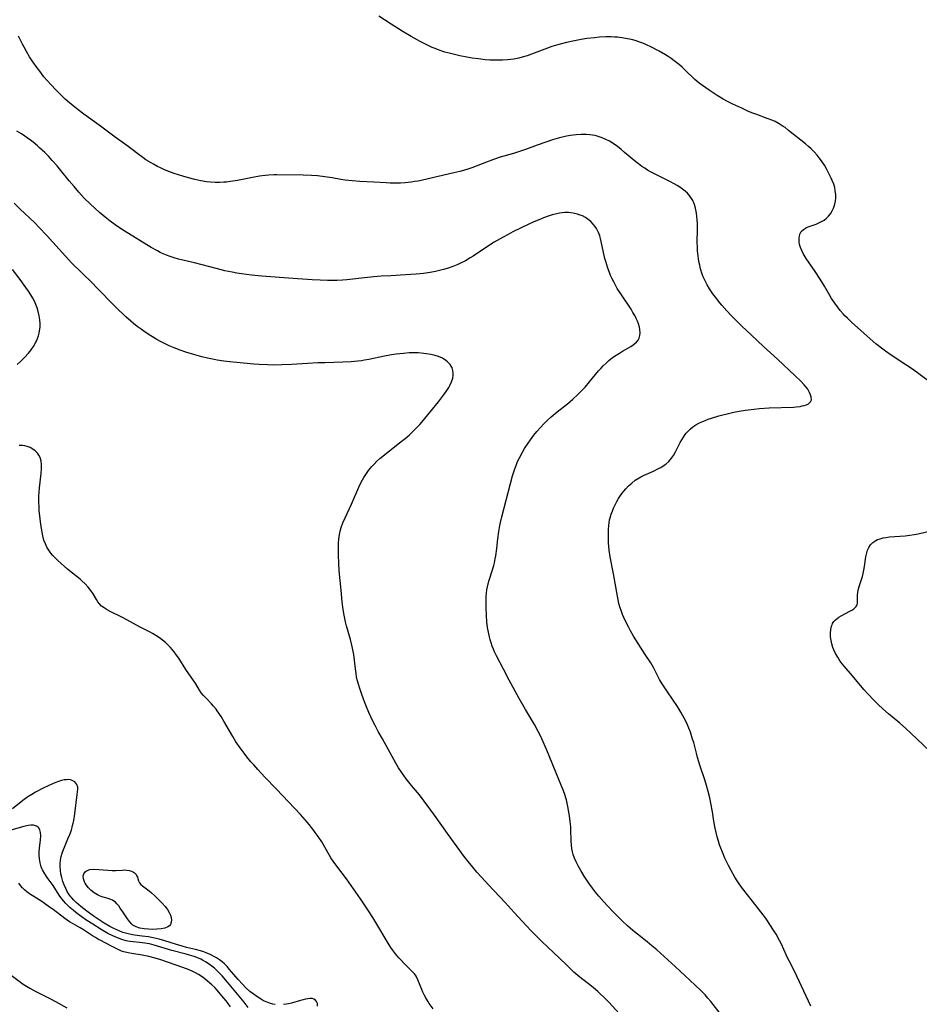
# Model space of a CAD drawing. Units: inches. Extents: x 2039793 to 2045244, y 184422 to 189882.
# Drawn here: x 2040209 to 2040394, y 185897 to 186099 of the extents above; entities that cross this region are included whole.
import ezdxf

# ---------------------------------------------------------------- set-up
doc = ezdxf.new("R2010")
doc.units = ezdxf.units.IN
doc.header["$MEASUREMENT"] = 0
doc.layers.add('c_20_T14S_R18E', color=105, linetype='Continuous')

msp = doc.modelspace()

# ---------------------------------------------------------------- linework, layer by layer
at = {"layer": 'c_20_T14S_R18E'}
for points in [[(2040395.85, 186024.5, 1016), (2040392.41, 186026.98, 1016), (2040391.04, 186027.93, 1016), (2040388.07, 186029.87, 1016), (2040386.91, 186030.69, 1016), (2040386.33, 186031.12, 1016), (2040384.91, 186032.24, 1016), (2040383.76, 186033.23, 1016), (2040379.93, 186036.68, 1016), (2040379.07, 186037.49, 1016), (2040378.58, 186037.97, 1016), (2040378.18, 186038.39, 1016), (2040377.62, 186039.03, 1016), (2040377.02, 186039.79, 1016), (2040376.47, 186040.54, 1016), (2040375.81, 186041.53, 1016), (2040375.47, 186042.11, 1016), (2040374.36, 186044.07, 1016), (2040373.49, 186045.49, 1016), (2040372.44, 186047.07, 1016), (2040371.07, 186049, 1016), (2040370.6, 186049.7, 1016), (2040370.18, 186050.4, 1016), (2040369.98, 186050.76, 1016), (2040369.7, 186051.36, 1016), (2040369.46, 186051.98, 1016), (2040369.28, 186052.61, 1016), (2040369.19, 186053.11, 1016), (2040369.16, 186053.87, 1016), (2040369.22, 186054.31, 1016), (2040369.34, 186054.72, 1016), (2040369.61, 186055.23, 1016), (2040370.05, 186055.68, 1016), (2040370.48, 186055.95, 1016), (2040371.02, 186056.2, 1016), (2040372.64, 186056.79, 1016), (2040373.21, 186057.02, 1016), (2040373.76, 186057.28, 1016), (2040374.28, 186057.59, 1016), (2040374.78, 186057.96, 1016), (2040375.22, 186058.41, 1016), (2040375.61, 186058.91, 1016), (2040375.96, 186059.5, 1016), (2040376.21, 186060.06, 1016), (2040376.47, 186060.87, 1016), (2040376.61, 186061.51, 1016), (2040376.68, 186062.17, 1016), (2040376.68, 186062.84, 1016), (2040376.6, 186063.6, 1016), (2040376.47, 186064.29, 1016), (2040376.27, 186064.96, 1016), (2040375.98, 186065.73, 1016), (2040375.77, 186066.2, 1016), (2040375.3, 186067.15, 1016), (2040374.77, 186068.13, 1016), (2040374.35, 186068.83, 1016), (2040373.73, 186069.78, 1016), (2040373.3, 186070.37, 1016), (2040372.85, 186070.94, 1016), (2040372.24, 186071.63, 1016), (2040371.67, 186072.19, 1016), (2040371.08, 186072.72, 1016), (2040370.46, 186073.23, 1016), (2040367.02, 186076, 1016), (2040366.29, 186076.56, 1016), (2040365.91, 186076.82, 1016), (2040365.09, 186077.33, 1016), (2040364.23, 186077.79, 1016), (2040363.78, 186078, 1016), (2040362.65, 186078.46, 1016), (2040360.5, 186079.23, 1016), (2040359.66, 186079.55, 1016), (2040358.82, 186079.9, 1016), (2040357.41, 186080.53, 1016), (2040355.59, 186081.38, 1016), (2040354.49, 186081.94, 1016), (2040353.61, 186082.43, 1016), (2040352.37, 186083.17, 1016), (2040350.7, 186084.25, 1016), (2040349.32, 186085.21, 1016), (2040348.68, 186085.7, 1016), (2040347.8, 186086.44, 1016), (2040345.73, 186088.44, 1016), (2040345.17, 186088.95, 1016), (2040344.6, 186089.45, 1016), (2040343.53, 186090.29, 1016), (2040342.93, 186090.73, 1016), (2040342.31, 186091.15, 1016), (2040341.76, 186091.49, 1016), (2040340.47, 186092.24, 1016), (2040338.77, 186093.13, 1016), (2040337.84, 186093.57, 1016), (2040337.08, 186093.89, 1016), (2040336.32, 186094.18, 1016), (2040335.75, 186094.37, 1016), (2040335.06, 186094.56, 1016), (2040334.37, 186094.72, 1016), (2040333.22, 186094.93, 1016), (2040331.92, 186095.1, 1016), (2040331.28, 186095.15, 1016), (2040330.63, 186095.18, 1016), (2040329.54, 186095.18, 1016), (2040328.24, 186095.11, 1016), (2040327.2, 186095.02, 1016), (2040325.61, 186094.83, 1016), (2040324.44, 186094.65, 1016), (2040323.11, 186094.39, 1016), (2040321.43, 186094.01, 1016), (2040319.88, 186093.61, 1016), (2040318.47, 186093.18, 1016), (2040317.55, 186092.86, 1016), (2040314.28, 186091.61, 1016), (2040313.4, 186091.31, 1016), (2040312.34, 186090.99, 1016), (2040311.69, 186090.83, 1016), (2040310.65, 186090.63, 1016), (2040310.01, 186090.53, 1016), (2040309.38, 186090.46, 1016), (2040308.29, 186090.39, 1016), (2040306.97, 186090.38, 1016), (2040305.75, 186090.43, 1016), (2040304.79, 186090.5, 1016), (2040303.41, 186090.65, 1016), (2040302.11, 186090.83, 1016), (2040301, 186091.02, 1016), (2040299.55, 186091.29, 1016), (2040297.91, 186091.68, 1016), (2040297.12, 186091.89, 1016), (2040296.51, 186092.07, 1016), (2040295.36, 186092.45, 1016), (2040294.49, 186092.78, 1016), (2040293.92, 186093.02, 1016), (2040292.81, 186093.53, 1016), (2040291.42, 186094.22, 1016), (2040290.19, 186094.89, 1016), (2040289.57, 186095.24, 1016), (2040287.72, 186096.36, 1016), (2040285.45, 186097.77, 1016), (2040284.1, 186098.65, 1016), (2040282.93, 186099.45, 1016)], [(2040371.55, 185896.3, 1014), (2040369.67, 185900.45, 1014), (2040368.71, 185902.51, 1014), (2040368.09, 185903.76, 1014), (2040367.1, 185905.65, 1014), (2040366.8, 185906.26, 1014), (2040366.06, 185907.93, 1014), (2040365.53, 185909.06, 1014), (2040365.14, 185909.8, 1014), (2040364.43, 185911.08, 1014), (2040363.8, 185912.13, 1014), (2040363.33, 185912.89, 1014), (2040362.43, 185914.23, 1014), (2040361.83, 185915.07, 1014), (2040360.38, 185916.94, 1014), (2040357.53, 185920.48, 1014), (2040356.86, 185921.4, 1014), (2040356.45, 185922.01, 1014), (2040355.99, 185922.77, 1014), (2040355.22, 185924.15, 1014), (2040354.68, 185925.18, 1014), (2040353.95, 185926.7, 1014), (2040353.43, 185927.91, 1014), (2040353.1, 185928.74, 1014), (2040352.85, 185929.46, 1014), (2040352.62, 185930.2, 1014), (2040352.37, 185931.1, 1014), (2040352.14, 185931.98, 1014), (2040351.94, 185932.86, 1014), (2040351.68, 185934.28, 1014), (2040351.38, 185936.22, 1014), (2040351.07, 185937.96, 1014), (2040350.83, 185939.1, 1014), (2040350.51, 185940.37, 1014), (2040350.15, 185941.63, 1014), (2040349.8, 185942.78, 1014), (2040348.89, 185945.56, 1014), (2040348.35, 185947.32, 1014), (2040348.09, 185948.23, 1014), (2040347.54, 185950.41, 1014), (2040347.33, 185951.12, 1014), (2040346.89, 185952.51, 1014), (2040346.57, 185953.36, 1014), (2040346.28, 185954.05, 1014), (2040345.93, 185954.82, 1014), (2040345.62, 185955.41, 1014), (2040344.89, 185956.67, 1014), (2040344.19, 185957.8, 1014), (2040342.15, 185960.83, 1014), (2040340.95, 185962.69, 1014), (2040340.55, 185963.37, 1014), (2040340.26, 185963.89, 1014), (2040339.27, 185965.79, 1014), (2040338.72, 185966.74, 1014), (2040337.6, 185968.5, 1014), (2040335.69, 185971.46, 1014), (2040335.2, 185972.24, 1014), (2040334.57, 185973.32, 1014), (2040334.14, 185974.12, 1014), (2040333.6, 185975.19, 1014), (2040333.2, 185976.06, 1014), (2040332.94, 185976.67, 1014), (2040332.7, 185977.29, 1014), (2040332.38, 185978.27, 1014), (2040332.19, 185978.96, 1014), (2040332.03, 185979.67, 1014), (2040331.88, 185980.45, 1014), (2040331.07, 185985.03, 1014), (2040330.41, 185988.51, 1014), (2040330.2, 185989.86, 1014), (2040330.12, 185990.63, 1014), (2040330.07, 185991.4, 1014), (2040330.04, 185992.16, 1014), (2040330.04, 185993.46, 1014), (2040330.07, 185994.17, 1014), (2040330.12, 185994.88, 1014), (2040330.2, 185995.58, 1014), (2040330.3, 185996.11, 1014), (2040330.4, 185996.52, 1014), (2040330.63, 185997.29, 1014), (2040330.86, 185997.9, 1014), (2040331.11, 185998.51, 1014), (2040331.43, 185999.2, 1014), (2040331.77, 185999.85, 1014), (2040332.13, 186000.48, 1014), (2040332.53, 186001.1, 1014), (2040332.85, 186001.55, 1014), (2040333.19, 186001.98, 1014), (2040333.59, 186002.46, 1014), (2040334.18, 186003.07, 1014), (2040334.82, 186003.64, 1014), (2040335.56, 186004.21, 1014), (2040336.34, 186004.71, 1014), (2040336.73, 186004.94, 1014), (2040337.37, 186005.26, 1014), (2040339.28, 186006.12, 1014), (2040340.31, 186006.6, 1014), (2040340.78, 186006.85, 1014), (2040341.31, 186007.17, 1014), (2040341.81, 186007.52, 1014), (2040342.46, 186008.09, 1014), (2040343.02, 186008.75, 1014), (2040343.38, 186009.28, 1014), (2040343.8, 186010.03, 1014), (2040344.76, 186011.94, 1014), (2040345.08, 186012.52, 1014), (2040345.42, 186013.08, 1014), (2040345.8, 186013.61, 1014), (2040345.99, 186013.85, 1014), (2040346.27, 186014.16, 1014), (2040346.81, 186014.68, 1014), (2040347.39, 186015.16, 1014), (2040347.99, 186015.57, 1014), (2040348.62, 186015.93, 1014), (2040349.22, 186016.24, 1014), (2040349.87, 186016.51, 1014), (2040350.53, 186016.76, 1014), (2040351.2, 186016.99, 1014), (2040352.67, 186017.43, 1014), (2040353.53, 186017.66, 1014), (2040354.4, 186017.88, 1014), (2040355.79, 186018.18, 1014), (2040356.87, 186018.39, 1014), (2040358.15, 186018.61, 1014), (2040359.85, 186018.83, 1014), (2040361.06, 186018.94, 1014), (2040363.04, 186019.05, 1014), (2040368.05, 186019.25, 1014), (2040368.56, 186019.28, 1014), (2040369.41, 186019.38, 1014), (2040369.82, 186019.46, 1014), (2040370.21, 186019.56, 1014), (2040370.68, 186019.72, 1014), (2040371.08, 186019.92, 1014), (2040371.48, 186020.28, 1014), (2040371.69, 186020.75, 1014), (2040371.67, 186021.3, 1014), (2040371.54, 186021.75, 1014), (2040371.32, 186022.23, 1014), (2040370.94, 186022.88, 1014), (2040370.6, 186023.34, 1014), (2040370.22, 186023.8, 1014), (2040369.52, 186024.53, 1014), (2040368.35, 186025.66, 1014), (2040364.71, 186029.06, 1014), (2040361.87, 186031.65, 1014), (2040359.34, 186034.06, 1014), (2040357.43, 186035.84, 1014), (2040356.25, 186037.01, 1014), (2040355.17, 186038.12, 1014), (2040354.35, 186039, 1014), (2040353.34, 186040.12, 1014), (2040352.89, 186040.65, 1014), (2040352, 186041.77, 1014), (2040351.46, 186042.5, 1014), (2040350.79, 186043.5, 1014), (2040350.3, 186044.31, 1014), (2040350.02, 186044.86, 1014), (2040349.75, 186045.42, 1014), (2040349.52, 186045.97, 1014), (2040349.31, 186046.52, 1014), (2040348.97, 186047.59, 1014), (2040348.78, 186048.33, 1014), (2040348.62, 186049.08, 1014), (2040348.44, 186050.22, 1014), (2040348.34, 186051.32, 1014), (2040348.3, 186052.12, 1014), (2040348.29, 186052.92, 1014), (2040348.33, 186055.86, 1014), (2040348.31, 186056.91, 1014), (2040348.27, 186057.62, 1014), (2040348.21, 186058.33, 1014), (2040348.13, 186059.02, 1014), (2040347.93, 186060.04, 1014), (2040347.71, 186060.8, 1014), (2040347.35, 186061.64, 1014), (2040346.82, 186062.45, 1014), (2040346.25, 186063.09, 1014), (2040345.78, 186063.53, 1014), (2040345.26, 186063.95, 1014), (2040344.69, 186064.36, 1014), (2040344.14, 186064.72, 1014), (2040343.57, 186065.05, 1014), (2040342.8, 186065.47, 1014), (2040340.16, 186066.77, 1014), (2040338.71, 186067.52, 1014), (2040338.09, 186067.86, 1014), (2040337.49, 186068.23, 1014), (2040336.91, 186068.61, 1014), (2040336.19, 186069.14, 1014), (2040335.66, 186069.55, 1014), (2040333.38, 186071.49, 1014), (2040332.65, 186072.1, 1014), (2040331.9, 186072.68, 1014), (2040331.05, 186073.28, 1014), (2040330.24, 186073.77, 1014), (2040329.37, 186074.22, 1014), (2040328.77, 186074.47, 1014), (2040328.16, 186074.69, 1014), (2040327.32, 186074.92, 1014), (2040326.78, 186075.02, 1014), (2040326.23, 186075.09, 1014), (2040325.58, 186075.15, 1014), (2040325.01, 186075.17, 1014), (2040324.44, 186075.16, 1014), (2040323.4, 186075.09, 1014), (2040322.83, 186075.03, 1014), (2040322.27, 186074.94, 1014), (2040321.47, 186074.79, 1014), (2040320.92, 186074.67, 1014), (2040320.04, 186074.45, 1014), (2040318.6, 186074.04, 1014), (2040317.24, 186073.61, 1014), (2040315.45, 186072.97, 1014), (2040313.06, 186072.08, 1014), (2040312.03, 186071.73, 1014), (2040310.58, 186071.28, 1014), (2040307.85, 186070.49, 1014), (2040306.5, 186070.05, 1014), (2040305.01, 186069.51, 1014), (2040302.06, 186068.35, 1014), (2040301.42, 186068.13, 1014), (2040300.32, 186067.77, 1014), (2040299.6, 186067.57, 1014), (2040298.31, 186067.26, 1014), (2040291.92, 186065.78, 1014), (2040291.05, 186065.61, 1014), (2040290.32, 186065.49, 1014), (2040289.59, 186065.39, 1014), (2040288.34, 186065.26, 1014), (2040287.42, 186065.2, 1014), (2040286.49, 186065.18, 1014), (2040285.28, 186065.19, 1014), (2040284.44, 186065.23, 1014), (2040281.95, 186065.39, 1014), (2040279.07, 186065.53, 1014), (2040277.48, 186065.64, 1014), (2040276.7, 186065.72, 1014), (2040276.05, 186065.8, 1014), (2040275.17, 186065.94, 1014), (2040273.35, 186066.27, 1014), (2040271.89, 186066.5, 1014), (2040270.39, 186066.67, 1014), (2040269.14, 186066.76, 1014), (2040267.41, 186066.83, 1014), (2040262.05, 186066.86, 1014), (2040261.41, 186066.85, 1014), (2040260.3, 186066.8, 1014), (2040259.6, 186066.74, 1014), (2040258.45, 186066.6, 1014), (2040257.06, 186066.36, 1014), (2040253.97, 186065.73, 1014), (2040252.51, 186065.49, 1014), (2040251.72, 186065.4, 1014), (2040251.18, 186065.35, 1014), (2040250.35, 186065.31, 1014), (2040249.4, 186065.31, 1014), (2040248.44, 186065.36, 1014), (2040247.58, 186065.45, 1014), (2040246.43, 186065.63, 1014), (2040245.18, 186065.9, 1014), (2040243.89, 186066.24, 1014), (2040242.74, 186066.59, 1014), (2040240.96, 186067.17, 1014), (2040239.84, 186067.58, 1014), (2040238.99, 186067.93, 1014), (2040238.16, 186068.3, 1014), (2040237.52, 186068.61, 1014), (2040236.71, 186069.05, 1014), (2040236.27, 186069.31, 1014), (2040235.17, 186069.99, 1014), (2040234.53, 186070.43, 1014), (2040233.5, 186071.18, 1014), (2040232.36, 186072.06, 1014), (2040231.28, 186072.87, 1014), (2040228.84, 186074.62, 1014), (2040225.55, 186077.08, 1014), (2040222.42, 186079.35, 1014), (2040221.26, 186080.22, 1014), (2040220.24, 186081.03, 1014), (2040219.46, 186081.67, 1014), (2040218.63, 186082.41, 1014), (2040217.8, 186083.2, 1014), (2040216.74, 186084.25, 1014), (2040215.65, 186085.41, 1014), (2040214.93, 186086.22, 1014), (2040214.26, 186087.02, 1014), (2040213.38, 186088.14, 1014), (2040212.63, 186089.14, 1014), (2040211.72, 186090.46, 1014), (2040211.29, 186091.12, 1014), (2040210.64, 186092.2, 1014), (2040210.16, 186093.06, 1014), (2040209.85, 186093.67, 1014), (2040209.29, 186094.8, 1014), (2040209.06, 186095.3, 1014)], [(2040353.44, 185894.23, 1012), (2040351.06, 185897.27, 1012), (2040350.47, 185897.97, 1012), (2040349.87, 185898.64, 1012), (2040349.4, 185899.14, 1012), (2040348.92, 185899.63, 1012), (2040347.88, 185900.65, 1012), (2040343.74, 185904.48, 1012), (2040339.95, 185907.87, 1012), (2040338.98, 185908.72, 1012), (2040337.99, 185909.54, 1012), (2040336.02, 185911.08, 1012), (2040335.07, 185911.85, 1012), (2040333.99, 185912.78, 1012), (2040332.96, 185913.74, 1012), (2040332, 185914.7, 1012), (2040330.97, 185915.75, 1012), (2040329.93, 185916.84, 1012), (2040329.11, 185917.74, 1012), (2040328.11, 185918.9, 1012), (2040327.42, 185919.72, 1012), (2040326.78, 185920.54, 1012), (2040326.24, 185921.27, 1012), (2040325.88, 185921.8, 1012), (2040325.1, 185923.02, 1012), (2040324.4, 185924.15, 1012), (2040323.85, 185925.1, 1012), (2040323.41, 185925.93, 1012), (2040323.07, 185926.66, 1012), (2040322.8, 185927.41, 1012), (2040322.66, 185928.01, 1012), (2040322.55, 185928.69, 1012), (2040322.49, 185929.38, 1012), (2040322.44, 185930.22, 1012), (2040322.36, 185932.55, 1012), (2040322.32, 185933.14, 1012), (2040322.22, 185934.19, 1012), (2040322.06, 185935.4, 1012), (2040321.94, 185936.13, 1012), (2040321.73, 185937.31, 1012), (2040321.58, 185938, 1012), (2040321.42, 185938.68, 1012), (2040321.25, 185939.26, 1012), (2040321.1, 185939.72, 1012), (2040320.81, 185940.5, 1012), (2040319.38, 185943.97, 1012), (2040317.92, 185947.7, 1012), (2040317.43, 185948.84, 1012), (2040316.41, 185951.14, 1012), (2040316.05, 185951.92, 1012), (2040315.66, 185952.7, 1012), (2040314.9, 185954.08, 1012), (2040313.03, 185957.2, 1012), (2040311.74, 185959.47, 1012), (2040309.72, 185963.19, 1012), (2040308.56, 185965.44, 1012), (2040307.09, 185968.19, 1012), (2040306.68, 185969.05, 1012), (2040306.47, 185969.55, 1012), (2040306.22, 185970.19, 1012), (2040306, 185970.85, 1012), (2040305.81, 185971.51, 1012), (2040305.51, 185972.73, 1012), (2040305.27, 185974.01, 1012), (2040305.12, 185975.17, 1012), (2040305.01, 185976.5, 1012), (2040304.95, 185978.11, 1012), (2040304.94, 185979.67, 1012), (2040304.97, 185980.37, 1012), (2040305.03, 185981.06, 1012), (2040305.14, 185981.73, 1012), (2040305.27, 185982.39, 1012), (2040305.55, 185983.54, 1012), (2040305.71, 185984.11, 1012), (2040306.52, 185986.75, 1012), (2040306.66, 185987.28, 1012), (2040306.84, 185988.11, 1012), (2040306.95, 185988.74, 1012), (2040307.15, 185990.19, 1012), (2040307.38, 185992.21, 1012), (2040307.57, 185993.69, 1012), (2040307.78, 185994.95, 1012), (2040307.89, 185995.54, 1012), (2040308.17, 185996.71, 1012), (2040309.09, 186000.12, 1012), (2040309.95, 186003.53, 1012), (2040310.39, 186005.15, 1012), (2040310.78, 186006.38, 1012), (2040311.16, 186007.42, 1012), (2040311.43, 186008.05, 1012), (2040311.81, 186008.83, 1012), (2040312.42, 186009.97, 1012), (2040312.86, 186010.72, 1012), (2040313.57, 186011.83, 1012), (2040314.06, 186012.53, 1012), (2040314.78, 186013.48, 1012), (2040315.36, 186014.2, 1012), (2040316.1, 186015.05, 1012), (2040316.78, 186015.77, 1012), (2040317.4, 186016.39, 1012), (2040318.31, 186017.22, 1012), (2040319.54, 186018.23, 1012), (2040321.68, 186019.93, 1012), (2040322.75, 186020.86, 1012), (2040323.8, 186021.84, 1012), (2040324.78, 186022.83, 1012), (2040325.27, 186023.35, 1012), (2040326.19, 186024.42, 1012), (2040328.03, 186026.65, 1012), (2040328.5, 186027.18, 1012), (2040328.99, 186027.7, 1012), (2040329.56, 186028.25, 1012), (2040330.16, 186028.78, 1012), (2040330.55, 186029.1, 1012), (2040331.3, 186029.65, 1012), (2040332.29, 186030.3, 1012), (2040332.95, 186030.69, 1012), (2040334.66, 186031.68, 1012), (2040335.14, 186031.99, 1012), (2040335.57, 186032.32, 1012), (2040335.84, 186032.58, 1012), (2040336.13, 186032.94, 1012), (2040336.34, 186033.36, 1012), (2040336.5, 186033.89, 1012), (2040336.56, 186034.46, 1012), (2040336.52, 186035.16, 1012), (2040336.43, 186035.6, 1012), (2040336.21, 186036.31, 1012), (2040335.99, 186036.87, 1012), (2040335.74, 186037.43, 1012), (2040335.46, 186037.99, 1012), (2040335.09, 186038.64, 1012), (2040334.69, 186039.3, 1012), (2040332.7, 186042.28, 1012), (2040331.87, 186043.59, 1012), (2040331.21, 186044.76, 1012), (2040330.76, 186045.67, 1012), (2040330.5, 186046.25, 1012), (2040330.26, 186046.84, 1012), (2040329.92, 186047.76, 1012), (2040329.49, 186049.09, 1012), (2040329.31, 186049.72, 1012), (2040329.02, 186050.97, 1012), (2040328.57, 186053.23, 1012), (2040328.43, 186053.79, 1012), (2040328.28, 186054.34, 1012), (2040328.03, 186055.03, 1012), (2040327.83, 186055.46, 1012), (2040327.61, 186055.88, 1012), (2040327.29, 186056.37, 1012), (2040326.95, 186056.78, 1012), (2040326.46, 186057.28, 1012), (2040325.91, 186057.73, 1012), (2040325.34, 186058.11, 1012), (2040324.74, 186058.44, 1012), (2040324.28, 186058.64, 1012), (2040323.7, 186058.84, 1012), (2040322.81, 186059.05, 1012), (2040321.89, 186059.15, 1012), (2040321.5, 186059.16, 1012), (2040321.14, 186059.15, 1012), (2040320.57, 186059.1, 1012), (2040320, 186059.01, 1012), (2040319.46, 186058.9, 1012), (2040318.53, 186058.66, 1012), (2040317.68, 186058.39, 1012), (2040316.71, 186058.04, 1012), (2040316.09, 186057.8, 1012), (2040314.59, 186057.15, 1012), (2040313.7, 186056.75, 1012), (2040310.47, 186055.18, 1012), (2040309.47, 186054.66, 1012), (2040308.46, 186054.12, 1012), (2040307.23, 186053.41, 1012), (2040306.62, 186053.05, 1012), (2040305.48, 186052.32, 1012), (2040302.29, 186050.21, 1012), (2040301.72, 186049.85, 1012), (2040300.71, 186049.25, 1012), (2040299.72, 186048.74, 1012), (2040299.16, 186048.49, 1012), (2040298.15, 186048.08, 1012), (2040296.99, 186047.68, 1012), (2040296.21, 186047.45, 1012), (2040295.43, 186047.24, 1012), (2040294.58, 186047.04, 1012), (2040293.49, 186046.83, 1012), (2040292.12, 186046.62, 1012), (2040291.42, 186046.54, 1012), (2040290.61, 186046.48, 1012), (2040288.43, 186046.37, 1012), (2040285.41, 186046.17, 1012), (2040283.41, 186046.07, 1012), (2040281.9, 186045.97, 1012), (2040280.01, 186045.78, 1012), (2040277.03, 186045.39, 1012), (2040276.38, 186045.32, 1012), (2040275.5, 186045.25, 1012), (2040274.34, 186045.2, 1012), (2040273.4, 186045.19, 1012), (2040272.43, 186045.2, 1012), (2040270.93, 186045.24, 1012), (2040269.27, 186045.33, 1012), (2040264.4, 186045.71, 1012), (2040258.97, 186046.09, 1012), (2040256.82, 186046.31, 1012), (2040254.81, 186046.57, 1012), (2040253.82, 186046.72, 1012), (2040252.84, 186046.9, 1012), (2040251.34, 186047.22, 1012), (2040249.86, 186047.58, 1012), (2040245.12, 186048.8, 1012), (2040241.83, 186049.61, 1012), (2040240.97, 186049.85, 1012), (2040240.15, 186050.11, 1012), (2040239.36, 186050.4, 1012), (2040238.73, 186050.67, 1012), (2040238.11, 186050.96, 1012), (2040237.52, 186051.26, 1012), (2040236.23, 186051.99, 1012), (2040230.69, 186055.41, 1012), (2040229.36, 186056.26, 1012), (2040228.83, 186056.62, 1012), (2040227.82, 186057.37, 1012), (2040227.14, 186057.9, 1012), (2040225.67, 186059.15, 1012), (2040224.68, 186060.03, 1012), (2040223.71, 186060.94, 1012), (2040222.53, 186062.11, 1012), (2040221.44, 186063.31, 1012), (2040220.42, 186064.49, 1012), (2040219.44, 186065.66, 1012), (2040217.42, 186068.13, 1012), (2040216.94, 186068.7, 1012), (2040215.95, 186069.83, 1012), (2040215.17, 186070.68, 1012), (2040214.42, 186071.43, 1012), (2040213.35, 186072.45, 1012), (2040212.92, 186072.83, 1012), (2040212.01, 186073.6, 1012), (2040211.52, 186073.97, 1012), (2040210.79, 186074.5, 1012), (2040210.31, 186074.82, 1012), (2040209.63, 186075.26, 1012), (2040208.66, 186075.85, 1012)], [(2040332.28, 185894.83, 1010), (2040330.18, 185897.07, 1010), (2040329.24, 185898.02, 1010), (2040328.32, 185898.92, 1010), (2040327.86, 185899.35, 1010), (2040327, 185900.1, 1010), (2040326.25, 185900.69, 1010), (2040324.53, 185902, 1010), (2040323.8, 185902.6, 1010), (2040322.96, 185903.33, 1010), (2040321.42, 185904.78, 1010), (2040318.76, 185907.37, 1010), (2040316.49, 185909.52, 1010), (2040315.03, 185910.94, 1010), (2040314.19, 185911.79, 1010), (2040313.15, 185912.89, 1010), (2040310.72, 185915.57, 1010), (2040308.85, 185917.61, 1010), (2040305.45, 185921.19, 1010), (2040303.98, 185922.79, 1010), (2040303.08, 185923.82, 1010), (2040302.23, 185924.86, 1010), (2040301.31, 185926, 1010), (2040300.49, 185927.06, 1010), (2040297.03, 185931.78, 1010), (2040294.36, 185935.51, 1010), (2040292.24, 185938.4, 1010), (2040291.26, 185939.65, 1010), (2040289.64, 185941.59, 1010), (2040289.11, 185942.25, 1010), (2040288.54, 185943, 1010), (2040288.07, 185943.65, 1010), (2040287.61, 185944.31, 1010), (2040287.02, 185945.24, 1010), (2040286.45, 185946.21, 1010), (2040283.67, 185951.17, 1010), (2040282.83, 185952.69, 1010), (2040282.19, 185953.94, 1010), (2040281.75, 185954.82, 1010), (2040280.92, 185956.6, 1010), (2040280.3, 185958.05, 1010), (2040279.81, 185959.31, 1010), (2040279.4, 185960.45, 1010), (2040278.97, 185961.73, 1010), (2040278.77, 185962.37, 1010), (2040278.53, 185963.27, 1010), (2040278.4, 185963.91, 1010), (2040278.29, 185964.56, 1010), (2040278.15, 185965.53, 1010), (2040277.8, 185968.45, 1010), (2040277.7, 185969.1, 1010), (2040277.58, 185969.76, 1010), (2040277.44, 185970.41, 1010), (2040277.15, 185971.56, 1010), (2040276.35, 185974.38, 1010), (2040276.14, 185975.2, 1010), (2040275.84, 185976.53, 1010), (2040275.69, 185977.31, 1010), (2040275.55, 185978.2, 1010), (2040275.43, 185979.29, 1010), (2040275.23, 185981.7, 1010), (2040274.84, 185985.62, 1010), (2040274.73, 185987.18, 1010), (2040274.66, 185988.85, 1010), (2040274.65, 185990.73, 1010), (2040274.67, 185991.32, 1010), (2040274.73, 185992.12, 1010), (2040274.86, 185993.07, 1010), (2040275.03, 185993.81, 1010), (2040275.25, 185994.54, 1010), (2040275.6, 185995.49, 1010), (2040276.05, 185996.52, 1010), (2040277.36, 185999.31, 1010), (2040278.83, 186002.78, 1010), (2040279.21, 186003.57, 1010), (2040279.61, 186004.34, 1010), (2040279.86, 186004.78, 1010), (2040280.41, 186005.63, 1010), (2040280.86, 186006.24, 1010), (2040281.51, 186007.04, 1010), (2040281.96, 186007.53, 1010), (2040282.57, 186008.13, 1010), (2040283.15, 186008.66, 1010), (2040284.09, 186009.46, 1010), (2040286.93, 186011.67, 1010), (2040288.36, 186012.82, 1010), (2040289.15, 186013.49, 1010), (2040289.64, 186013.94, 1010), (2040290.13, 186014.4, 1010), (2040290.69, 186014.97, 1010), (2040291.34, 186015.67, 1010), (2040291.74, 186016.14, 1010), (2040294.61, 186019.58, 1010), (2040295.2, 186020.3, 1010), (2040296.22, 186021.65, 1010), (2040296.78, 186022.44, 1010), (2040297.28, 186023.23, 1010), (2040297.51, 186023.66, 1010), (2040297.85, 186024.43, 1010), (2040298.1, 186025.18, 1010), (2040298.2, 186025.7, 1010), (2040298.22, 186026.21, 1010), (2040298.15, 186026.77, 1010), (2040297.97, 186027.3, 1010), (2040297.59, 186027.94, 1010), (2040297.07, 186028.5, 1010), (2040296.69, 186028.8, 1010), (2040295.99, 186029.24, 1010), (2040295.21, 186029.59, 1010), (2040294.5, 186029.82, 1010), (2040293.63, 186030.03, 1010), (2040292.74, 186030.18, 1010), (2040292.17, 186030.25, 1010), (2040291, 186030.33, 1010), (2040289.81, 186030.34, 1010), (2040289.2, 186030.33, 1010), (2040288.04, 186030.25, 1010), (2040286.52, 186030.09, 1010), (2040285.54, 186029.94, 1010), (2040284.1, 186029.68, 1010), (2040280.93, 186029.02, 1010), (2040280.03, 186028.84, 1010), (2040279.4, 186028.74, 1010), (2040278.63, 186028.63, 1010), (2040277.27, 186028.5, 1010), (2040275.59, 186028.42, 1010), (2040271.87, 186028.34, 1010), (2040270.42, 186028.29, 1010), (2040268.33, 186028.18, 1010), (2040265.01, 186027.95, 1010), (2040263.04, 186027.87, 1010), (2040261.41, 186027.86, 1010), (2040260.12, 186027.89, 1010), (2040258.41, 186027.96, 1010), (2040257.29, 186028.04, 1010), (2040253.83, 186028.35, 1010), (2040252.4, 186028.51, 1010), (2040251.15, 186028.66, 1010), (2040249.77, 186028.86, 1010), (2040249.16, 186028.97, 1010), (2040247.79, 186029.24, 1010), (2040246.67, 186029.51, 1010), (2040245.22, 186029.93, 1010), (2040243.37, 186030.52, 1010), (2040242.17, 186030.93, 1010), (2040240.94, 186031.39, 1010), (2040239.96, 186031.8, 1010), (2040239.01, 186032.25, 1010), (2040238.01, 186032.78, 1010), (2040237.41, 186033.12, 1010), (2040236.15, 186033.88, 1010), (2040234.83, 186034.74, 1010), (2040234.18, 186035.19, 1010), (2040233.38, 186035.77, 1010), (2040232.61, 186036.37, 1010), (2040232.06, 186036.83, 1010), (2040231.02, 186037.76, 1010), (2040228.98, 186039.72, 1010), (2040227.99, 186040.73, 1010), (2040225.93, 186042.9, 1010), (2040225.06, 186043.8, 1010), (2040224.19, 186044.65, 1010), (2040222, 186046.75, 1010), (2040219.99, 186048.79, 1010), (2040218.66, 186050.21, 1010), (2040214.77, 186054.52, 1010), (2040213.34, 186056.03, 1010), (2040212.29, 186057.07, 1010), (2040209.34, 186059.84, 1010), (2040208.12, 186061.04, 1010)], [(2040208.76, 186027.94, 1008), (2040209.46, 186028.59, 1008), (2040210.29, 186029.41, 1008), (2040211.07, 186030.27, 1008), (2040211.64, 186030.99, 1008), (2040212.13, 186031.69, 1008), (2040212.55, 186032.41, 1008), (2040212.72, 186032.76, 1008), (2040212.95, 186033.3, 1008), (2040213.13, 186033.86, 1008), (2040213.27, 186034.37, 1008), (2040213.37, 186034.89, 1008), (2040213.45, 186035.61, 1008), (2040213.45, 186036.38, 1008), (2040213.4, 186037.16, 1008), (2040213.28, 186037.94, 1008), (2040213.07, 186038.86, 1008), (2040212.84, 186039.59, 1008), (2040212.57, 186040.31, 1008), (2040212.3, 186040.94, 1008), (2040211.95, 186041.6, 1008), (2040211.57, 186042.24, 1008), (2040211.08, 186043.01, 1008), (2040210.56, 186043.76, 1008), (2040209.39, 186045.39, 1008), (2040207.83, 186047.49, 1008)], [(2040294.08, 185895.79, 1008), (2040293.31, 185896.85, 1008), (2040292.97, 185897.37, 1008), (2040292.56, 185898.05, 1008), (2040292.27, 185898.62, 1008), (2040291.99, 185899.2, 1008), (2040291.75, 185899.78, 1008), (2040290.98, 185901.75, 1008), (2040290.61, 185902.47, 1008), (2040290.25, 185902.97, 1008), (2040289.88, 185903.37, 1008), (2040288.54, 185904.69, 1008), (2040287.08, 185906.26, 1008), (2040286.35, 185907.09, 1008), (2040285.76, 185907.86, 1008), (2040285.43, 185908.33, 1008), (2040284.84, 185909.25, 1008), (2040282.34, 185913.49, 1008), (2040281.73, 185914.49, 1008), (2040280.97, 185915.68, 1008), (2040279.18, 185918.36, 1008), (2040277.3, 185921.08, 1008), (2040276.32, 185922.42, 1008), (2040274.33, 185925.03, 1008), (2040273.6, 185926.06, 1008), (2040273.13, 185926.76, 1008), (2040272.76, 185927.36, 1008), (2040271.24, 185930.01, 1008), (2040270.52, 185931.12, 1008), (2040269.91, 185931.98, 1008), (2040269.59, 185932.39, 1008), (2040268.64, 185933.57, 1008), (2040267.81, 185934.55, 1008), (2040266.86, 185935.62, 1008), (2040261.93, 185940.87, 1008), (2040259.58, 185943.33, 1008), (2040258.13, 185944.89, 1008), (2040257.29, 185945.81, 1008), (2040256.72, 185946.46, 1008), (2040255.86, 185947.51, 1008), (2040255.32, 185948.2, 1008), (2040254.51, 185949.3, 1008), (2040253.62, 185950.58, 1008), (2040252.97, 185951.63, 1008), (2040251.16, 185954.8, 1008), (2040250.58, 185955.75, 1008), (2040249.81, 185956.9, 1008), (2040249.55, 185957.26, 1008), (2040249.04, 185957.9, 1008), (2040248.64, 185958.35, 1008), (2040247.57, 185959.42, 1008), (2040246.96, 185960.07, 1008), (2040246.51, 185960.64, 1008), (2040246.13, 185961.19, 1008), (2040245.38, 185962.44, 1008), (2040244.96, 185963.11, 1008), (2040243.39, 185965.42, 1008), (2040241.9, 185967.71, 1008), (2040241.45, 185968.36, 1008), (2040240.98, 185969, 1008), (2040240.63, 185969.43, 1008), (2040240.14, 185969.97, 1008), (2040239.67, 185970.45, 1008), (2040239.17, 185970.91, 1008), (2040238.58, 185971.41, 1008), (2040237.95, 185971.88, 1008), (2040237.2, 185972.39, 1008), (2040236.51, 185972.79, 1008), (2040236.04, 185973.05, 1008), (2040234, 185974.1, 1008), (2040231.28, 185975.59, 1008), (2040230.26, 185976.12, 1008), (2040227.84, 185977.31, 1008), (2040227.19, 185977.66, 1008), (2040226.58, 185978.02, 1008), (2040226.07, 185978.4, 1008), (2040225.63, 185978.84, 1008), (2040225.3, 185979.28, 1008), (2040225.02, 185979.75, 1008), (2040224.35, 185980.92, 1008), (2040223.86, 185981.61, 1008), (2040223.3, 185982.29, 1008), (2040222.68, 185982.95, 1008), (2040222.02, 185983.58, 1008), (2040221.65, 185983.9, 1008), (2040219.52, 185985.63, 1008), (2040219.06, 185986.01, 1008), (2040217.08, 185987.79, 1008), (2040216.55, 185988.3, 1008), (2040216.08, 185988.78, 1008), (2040215.65, 185989.29, 1008), (2040215.22, 185989.89, 1008), (2040214.84, 185990.52, 1008), (2040214.55, 185991.17, 1008), (2040214.26, 185991.96, 1008), (2040214.03, 185992.79, 1008), (2040213.86, 185993.6, 1008), (2040213.72, 185994.37, 1008), (2040213.61, 185995.16, 1008), (2040213.47, 185996.3, 1008), (2040213.3, 185998, 1008), (2040213.24, 185998.83, 1008), (2040213.21, 185999.66, 1008), (2040213.23, 186001.03, 1008), (2040213.27, 186001.72, 1008), (2040213.35, 186002.64, 1008), (2040213.7, 186005.64, 1008), (2040213.76, 186006.55, 1008), (2040213.76, 186007.43, 1008), (2040213.68, 186008.12, 1008), (2040213.45, 186008.89, 1008), (2040213.21, 186009.37, 1008), (2040212.9, 186009.8, 1008), (2040212.45, 186010.27, 1008), (2040211.99, 186010.62, 1008), (2040211.43, 186010.93, 1008), (2040210.82, 186011.15, 1008), (2040210.35, 186011.27, 1008), (2040209.82, 186011.34, 1008), (2040209.19, 186011.37, 1008)], [(2040397.47, 185947.2, 1016), (2040393.35, 185951.15, 1016), (2040390.99, 185953.36, 1016), (2040389.82, 185954.4, 1016), (2040387.49, 185956.31, 1016), (2040386.32, 185957.32, 1016), (2040385.39, 185958.2, 1016), (2040384.43, 185959.15, 1016), (2040383.32, 185960.32, 1016), (2040382.47, 185961.3, 1016), (2040380.15, 185964.13, 1016), (2040378.42, 185966.09, 1016), (2040377.76, 185966.92, 1016), (2040377.41, 185967.42, 1016), (2040377.08, 185967.94, 1016), (2040376.65, 185968.68, 1016), (2040376.28, 185969.45, 1016), (2040376.12, 185969.88, 1016), (2040375.89, 185970.63, 1016), (2040375.73, 185971.38, 1016), (2040375.63, 185972.13, 1016), (2040375.6, 185972.88, 1016), (2040375.65, 185973.61, 1016), (2040375.81, 185974.29, 1016), (2040375.92, 185974.58, 1016), (2040376.05, 185974.85, 1016), (2040376.32, 185975.24, 1016), (2040376.63, 185975.57, 1016), (2040376.99, 185975.87, 1016), (2040377.35, 185976.12, 1016), (2040377.82, 185976.4, 1016), (2040379.59, 185977.34, 1016), (2040379.99, 185977.58, 1016), (2040380.41, 185977.87, 1016), (2040380.63, 185978.07, 1016), (2040380.85, 185978.31, 1016), (2040381.06, 185978.69, 1016), (2040381.15, 185979.1, 1016), (2040381.17, 185979.48, 1016), (2040381.16, 185980.56, 1016), (2040381.22, 185981.27, 1016), (2040381.34, 185981.93, 1016), (2040381.49, 185982.45, 1016), (2040381.91, 185983.69, 1016), (2040382.15, 185984.47, 1016), (2040382.32, 185985.11, 1016), (2040382.47, 185985.76, 1016), (2040382.61, 185986.56, 1016), (2040382.88, 185988.51, 1016), (2040383.03, 185989.32, 1016), (2040383.2, 185989.87, 1016), (2040383.45, 185990.43, 1016), (2040383.79, 185990.94, 1016), (2040384.29, 185991.44, 1016), (2040384.88, 185991.85, 1016), (2040385.27, 185992.04, 1016), (2040385.81, 185992.23, 1016), (2040386.38, 185992.38, 1016), (2040386.98, 185992.5, 1016), (2040387.74, 185992.6, 1016), (2040390.93, 185992.85, 1016), (2040391.86, 185992.95, 1016), (2040392.79, 185993.09, 1016), (2040393.59, 185993.24, 1016), (2040396.45, 185993.92, 1016)], [(2040261.66, 185896.65, 1006), (2040261.2, 185896.74, 1006), (2040260.75, 185896.86, 1006), (2040260.02, 185897.12, 1006), (2040259.3, 185897.45, 1006), (2040258.66, 185897.8, 1006), (2040257.89, 185898.29, 1006), (2040257.14, 185898.84, 1006), (2040256.48, 185899.37, 1006), (2040255.69, 185900.07, 1006), (2040254.95, 185900.82, 1006), (2040254.1, 185901.77, 1006), (2040252.34, 185903.86, 1006), (2040251.82, 185904.44, 1006), (2040251.27, 185904.98, 1006), (2040250.79, 185905.41, 1006), (2040250.29, 185905.8, 1006), (2040249.64, 185906.24, 1006), (2040249.24, 185906.47, 1006), (2040248.73, 185906.75, 1006), (2040248.19, 185907.01, 1006), (2040247.69, 185907.22, 1006), (2040247.03, 185907.47, 1006), (2040246.35, 185907.69, 1006), (2040245.31, 185907.97, 1006), (2040243.51, 185908.39, 1006), (2040242.62, 185908.63, 1006), (2040241.23, 185909.05, 1006), (2040239.06, 185909.76, 1006), (2040237.88, 185910.1, 1006), (2040236.66, 185910.37, 1006), (2040235.73, 185910.54, 1006), (2040234.39, 185910.72, 1006), (2040232.81, 185910.92, 1006), (2040232.15, 185911.02, 1006), (2040231.5, 185911.15, 1006), (2040230.95, 185911.3, 1006), (2040230.4, 185911.47, 1006), (2040229.8, 185911.7, 1006), (2040229.2, 185911.96, 1006), (2040228.61, 185912.24, 1006), (2040227.78, 185912.69, 1006), (2040226.63, 185913.38, 1006), (2040225.34, 185914.18, 1006), (2040224.32, 185914.87, 1006), (2040223.04, 185915.82, 1006), (2040221.81, 185916.79, 1006), (2040220.87, 185917.59, 1006), (2040220.4, 185918.05, 1006), (2040219.96, 185918.53, 1006), (2040219.78, 185918.76, 1006), (2040219.39, 185919.3, 1006), (2040219.04, 185919.87, 1006), (2040218.73, 185920.46, 1006), (2040218.4, 185921.22, 1006), (2040218.15, 185921.9, 1006), (2040217.9, 185922.75, 1006), (2040217.74, 185923.46, 1006), (2040217.63, 185924.18, 1006), (2040217.58, 185924.95, 1006), (2040217.6, 185925.63, 1006), (2040217.67, 185926.31, 1006), (2040217.81, 185927.01, 1006), (2040218.01, 185927.75, 1006), (2040218.27, 185928.47, 1006), (2040218.46, 185928.96, 1006), (2040219.18, 185930.63, 1006), (2040219.55, 185931.53, 1006), (2040219.87, 185932.44, 1006), (2040220.14, 185933.39, 1006), (2040220.25, 185933.9, 1006), (2040220.35, 185934.41, 1006), (2040220.57, 185935.79, 1006), (2040221.09, 185939.75, 1006), (2040221.15, 185940.31, 1006), (2040221.19, 185940.83, 1006), (2040221.17, 185941.29, 1006), (2040221.03, 185941.81, 1006), (2040220.6, 185942.35, 1006), (2040220.07, 185942.64, 1006), (2040219.68, 185942.75, 1006), (2040219.26, 185942.8, 1006), (2040218.85, 185942.79, 1006), (2040218.42, 185942.74, 1006), (2040217.84, 185942.61, 1006), (2040217.24, 185942.43, 1006), (2040216.5, 185942.16, 1006), (2040215.86, 185941.89, 1006), (2040215.22, 185941.6, 1006), (2040214.06, 185941.02, 1006), (2040212.52, 185940.2, 1006), (2040211.74, 185939.74, 1006), (2040210.97, 185939.25, 1006), (2040209.94, 185938.51, 1006), (2040207.79, 185936.82, 1006)], [(2040256.17, 185896.08, 1004), (2040255.32, 185897.16, 1004), (2040251.89, 185901.27, 1004), (2040250.81, 185902.52, 1004), (2040250.34, 185903.03, 1004), (2040249.81, 185903.56, 1004), (2040249.22, 185904.09, 1004), (2040248.71, 185904.5, 1004), (2040248.19, 185904.89, 1004), (2040247.51, 185905.34, 1004), (2040246.81, 185905.75, 1004), (2040246.43, 185905.95, 1004), (2040245.94, 185906.17, 1004), (2040245.04, 185906.51, 1004), (2040244.11, 185906.8, 1004), (2040243.43, 185906.99, 1004), (2040240.49, 185907.77, 1004), (2040236.84, 185908.86, 1004), (2040235.91, 185909.09, 1004), (2040234.98, 185909.27, 1004), (2040233.84, 185909.42, 1004), (2040232.57, 185909.54, 1004), (2040231.95, 185909.61, 1004), (2040231.48, 185909.69, 1004), (2040231.13, 185909.76, 1004), (2040230.24, 185910.02, 1004), (2040229.36, 185910.34, 1004), (2040228.41, 185910.75, 1004), (2040227.38, 185911.26, 1004), (2040226.69, 185911.66, 1004), (2040226, 185912.07, 1004), (2040224.25, 185913.15, 1004), (2040223.04, 185913.93, 1004), (2040221.92, 185914.71, 1004), (2040220.77, 185915.56, 1004), (2040220.24, 185915.99, 1004), (2040219.57, 185916.56, 1004), (2040219.12, 185916.99, 1004), (2040218.69, 185917.43, 1004), (2040218.3, 185917.88, 1004), (2040217.92, 185918.36, 1004), (2040217.38, 185919.13, 1004), (2040216.13, 185921.06, 1004), (2040214.91, 185922.75, 1004), (2040214.4, 185923.51, 1004), (2040213.96, 185924.31, 1004), (2040213.84, 185924.59, 1004), (2040213.71, 185924.91, 1004), (2040213.46, 185925.71, 1004), (2040213.31, 185926.54, 1004), (2040213.25, 185927.3, 1004), (2040213.27, 185927.97, 1004), (2040213.34, 185928.72, 1004), (2040213.55, 185930.48, 1004), (2040213.6, 185931.26, 1004), (2040213.57, 185931.96, 1004), (2040213.44, 185932.53, 1004), (2040213.15, 185932.99, 1004), (2040212.7, 185933.29, 1004), (2040212.1, 185933.43, 1004), (2040211.58, 185933.45, 1004), (2040211.02, 185933.39, 1004), (2040210.15, 185933.22, 1004), (2040207.43, 185932.46, 1004)], [(2040252.51, 185896.18, 1002), (2040252.02, 185896.86, 1002), (2040251.6, 185897.4, 1002), (2040250.72, 185898.43, 1002), (2040249.76, 185899.61, 1002), (2040249.29, 185900.14, 1002), (2040248.7, 185900.72, 1002), (2040248.31, 185901.07, 1002), (2040247.24, 185901.94, 1002), (2040246.72, 185902.32, 1002), (2040245.95, 185902.82, 1002), (2040245.33, 185903.16, 1002), (2040244.68, 185903.48, 1002), (2040244.03, 185903.77, 1002), (2040242.76, 185904.28, 1002), (2040238.22, 185905.86, 1002), (2040237.07, 185906.2, 1002), (2040235.77, 185906.51, 1002), (2040234.4, 185906.78, 1002), (2040232.29, 185907.1, 1002), (2040231.56, 185907.24, 1002), (2040230.65, 185907.47, 1002), (2040230.19, 185907.62, 1002), (2040229.73, 185907.8, 1002), (2040229.18, 185908.06, 1002), (2040227.85, 185908.78, 1002), (2040225.89, 185909.79, 1002), (2040225.46, 185910.02, 1002), (2040224.81, 185910.4, 1002), (2040224.18, 185910.79, 1002), (2040222.36, 185911.99, 1002), (2040221.69, 185912.38, 1002), (2040220.26, 185913.19, 1002), (2040219.5, 185913.66, 1002), (2040218.52, 185914.32, 1002), (2040216.11, 185916.15, 1002), (2040215.6, 185916.53, 1002), (2040213.59, 185917.91, 1002), (2040211.49, 185919.27, 1002), (2040210.76, 185919.81, 1002), (2040210.29, 185920.2, 1002), (2040209.85, 185920.63, 1002), (2040209.46, 185921.07, 1002), (2040209.1, 185921.55, 1002)], [(2040206.95, 185903.09, 1002), (2040210, 185900.87, 1002), (2040210.64, 185900.45, 1002), (2040211.33, 185900.03, 1002), (2040212.58, 185899.35, 1002), (2040215.46, 185897.9, 1002), (2040216.61, 185897.28, 1002), (2040218.94, 185895.98, 1002)], [(2040270.38, 185896.33, 1006), (2040270.36, 185896.85, 1006), (2040270.19, 185897.3, 1006), (2040269.96, 185897.59, 1006), (2040269.65, 185897.78, 1006), (2040269.25, 185897.88, 1006), (2040268.8, 185897.89, 1006), (2040268.37, 185897.85, 1006), (2040267.91, 185897.77, 1006), (2040267.42, 185897.66, 1006), (2040266.91, 185897.52, 1006), (2040265.03, 185896.95, 1006), (2040264.44, 185896.81, 1006), (2040263.93, 185896.71, 1006), (2040263.42, 185896.64, 1006)]]:
    msp.add_polyline3d(points, dxfattribs=at)
msp.add_polyline3d([(2040239.64, 185912.6, 1008), (2040239.02, 185912.36, 1008), (2040238.28, 185912.2, 1008), (2040237.42, 185912.11, 1008), (2040236.57, 185912.08, 1008), (2040235.71, 185912.1, 1008), (2040234.78, 185912.19, 1008), (2040233.91, 185912.36, 1008), (2040233.17, 185912.61, 1008), (2040232.51, 185912.96, 1008), (2040232.25, 185913.16, 1008), (2040231.78, 185913.67, 1008), (2040231.38, 185914.25, 1008), (2040230.46, 185915.65, 1008), (2040229.92, 185916.45, 1008), (2040229.58, 185916.92, 1008), (2040229.22, 185917.35, 1008), (2040228.93, 185917.63, 1008), (2040228.62, 185917.88, 1008), (2040228.3, 185918.07, 1008), (2040227.97, 185918.23, 1008), (2040227.41, 185918.41, 1008), (2040226.41, 185918.68, 1008), (2040226.01, 185918.81, 1008), (2040225.62, 185918.96, 1008), (2040225.24, 185919.14, 1008), (2040224.57, 185919.56, 1008), (2040223.95, 185920.06, 1008), (2040223.37, 185920.63, 1008), (2040222.92, 185921.2, 1008), (2040222.72, 185921.53, 1008), (2040222.57, 185921.84, 1008), (2040222.39, 185922.43, 1008), (2040222.33, 185922.99, 1008), (2040222.43, 185923.51, 1008), (2040222.7, 185923.91, 1008), (2040223.09, 185924.19, 1008), (2040223.66, 185924.37, 1008), (2040224.37, 185924.43, 1008), (2040225.5, 185924.39, 1008), (2040228.23, 185924.15, 1008), (2040229.03, 185924.15, 1008), (2040230.35, 185924.25, 1008), (2040230.78, 185924.27, 1008), (2040231.22, 185924.26, 1008), (2040231.73, 185924.19, 1008), (2040232.22, 185924.04, 1008), (2040232.64, 185923.83, 1008), (2040233.01, 185923.52, 1008), (2040233.26, 185923.15, 1008), (2040233.41, 185922.79, 1008), (2040233.65, 185922.01, 1008), (2040233.85, 185921.62, 1008), (2040234.1, 185921.32, 1008), (2040234.44, 185921.03, 1008), (2040235.83, 185919.97, 1008), (2040236.33, 185919.57, 1008), (2040236.95, 185919.02, 1008), (2040237.77, 185918.23, 1008), (2040238.53, 185917.44, 1008), (2040239.12, 185916.77, 1008), (2040239.57, 185916.16, 1008), (2040239.95, 185915.55, 1008), (2040240.2, 185915, 1008), (2040240.34, 185914.53, 1008), (2040240.41, 185914.02, 1008), (2040240.38, 185913.54, 1008), (2040240.18, 185913.06, 1008), (2040239.99, 185912.84, 1008)], close=True, dxfattribs=at)

doc.saveas('drawing.dxf')
